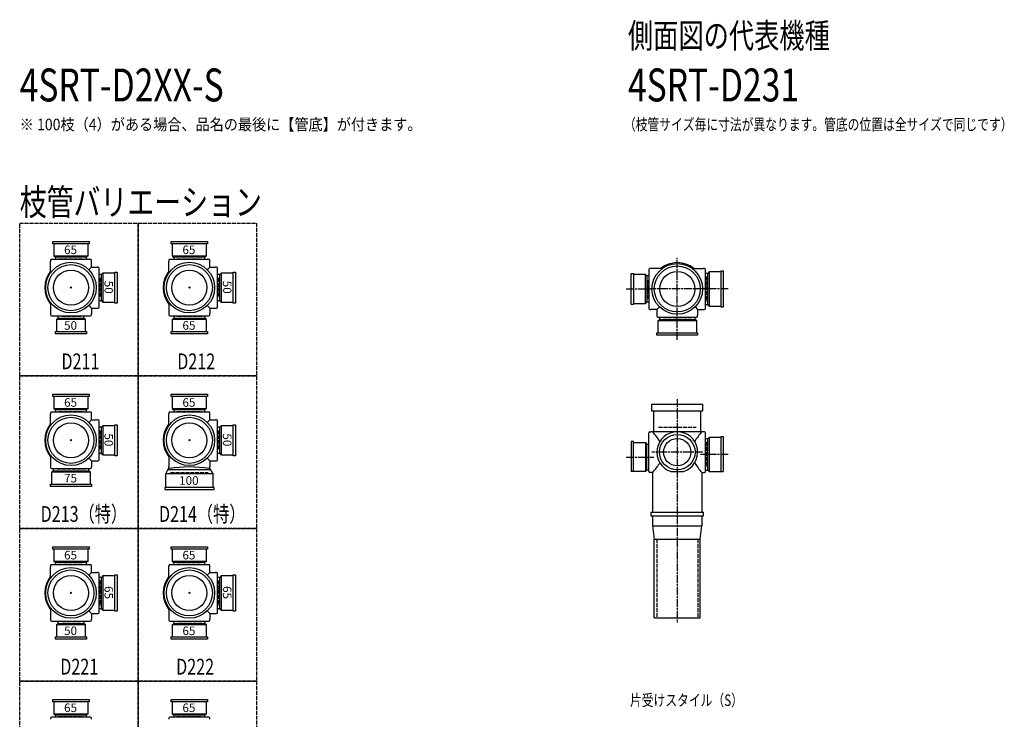
# Model space of a CAD drawing. Extents: x 0 to 5575, y -3863 to 618.
# Drawn here: x 0 to 2995, y -1508 to 618 of the extents above; entities that cross this region are included whole.
import ezdxf
from ezdxf.enums import TextEntityAlignment as Align

# ---------------------------------------------------------------- set-up
doc = ezdxf.new("R2010")
doc.units = 0
doc.header["$PDMODE"] = 35
doc.header["$PDSIZE"] = 2
doc.linetypes.add('ACAD_ISO02W100', pattern=[15, 12, -3])
doc.linetypes.add('ACAD_ISO08W100', pattern=[36, 24, -3, 6, -3])
for name, color, linetype in [('CENTER', 2, 'ACAD_ISO08W100'), ('DOTS', 1, 'CONTINUOUS'), ('HIDDEN', 2, 'ACAD_ISO02W100'), ('OBJECT', 4, 'CONTINUOUS'), ('SLIM', 2, 'CONTINUOUS')]:
    doc.layers.add(name, color=color, linetype=linetype)
doc.styles.get("Standard").update_dxf_attribs({"font": 'simplex.shx', "width": 0.75, "bigfont": 'bigfont.shx'})

# ---------------------------------------------------------------- blocks, each defined once
blk = doc.blocks.new('*U13')
at = {"layer": 'SLIM'}
blk.add_text('65', height=26, dxfattribs=at).set_placement((135, -1486))
blk = doc.blocks.new('*U14')
at = {"layer": 'SLIM'}
blk.add_text('65', height=26, dxfattribs=at).set_placement((495, -1486))
blk = doc.blocks.new('*U15')
at = {"layer": 'SLIM'}
blk.add_text('65', height=26, dxfattribs=at).set_placement((495, -1022))
blk = doc.blocks.new('*U16')
at = {"layer": 'SLIM'}
blk.add_text('65', height=26, dxfattribs=at).set_placement((135, -1022))
blk = doc.blocks.new('*U37')
at = {"layer": 'SLIM'}
blk.add_text('65', height=26, dxfattribs=at).set_placement((495, -1252))
blk = doc.blocks.new('*U38')
at = {"layer": 'SLIM'}
blk.add_text('65', height=26, rotation=270, dxfattribs=at).set_placement((618, -1103))
blk = doc.blocks.new('*U39')
at = {"layer": 'SLIM'}
blk.add_text('50', height=26, dxfattribs=at).set_placement((135, -1252))
blk = doc.blocks.new('*U40')
at = {"layer": 'SLIM'}
blk.add_text('65', height=26, rotation=270, dxfattribs=at).set_placement((258, -1103))
blk = doc.blocks.new('*U41')
at = {"layer": 'SLIM'}
blk.add_text('75', height=26, dxfattribs=at).set_placement((135, -788))
blk = doc.blocks.new('*U42')
at = {"layer": 'SLIM'}
blk.add_text('50', height=26, rotation=270, dxfattribs=at).set_placement((258, -639))
blk = doc.blocks.new('*U43')
at = {"layer": 'SLIM'}
blk.add_text('65', height=26, dxfattribs=at).set_placement((135, -558))
blk = doc.blocks.new('*U44')
at = {"layer": 'SLIM'}
blk.add_text('100', height=26, dxfattribs=at).set_placement((485, -795.2))
blk = doc.blocks.new('*U45')
at = {"layer": 'SLIM'}
blk.add_text('50', height=26, rotation=270, dxfattribs=at).set_placement((618, -639))
blk = doc.blocks.new('*U46')
at = {"layer": 'SLIM'}
blk.add_text('65', height=26, dxfattribs=at).set_placement((495, -558))
blk = doc.blocks.new('*U47')
at = {"layer": 'SLIM'}
blk.add_text('65', height=26, dxfattribs=at).set_placement((495, -324))
blk = doc.blocks.new('*U48')
at = {"layer": 'SLIM'}
blk.add_text('50', height=26, rotation=270, dxfattribs=at).set_placement((618, -175))
blk = doc.blocks.new('*U49')
at = {"layer": 'SLIM'}
blk.add_text('65', height=26, dxfattribs=at).set_placement((495, -94))
blk = doc.blocks.new('*U50')
at = {"layer": 'SLIM'}
blk.add_text('50', height=26, dxfattribs=at).set_placement((135, -324))
blk = doc.blocks.new('*U51')
at = {"layer": 'SLIM'}
blk.add_text('50', height=26, rotation=270, dxfattribs=at).set_placement((258, -175))
blk = doc.blocks.new('*U52')
at = {"layer": 'SLIM'}
blk.add_text('65', height=26, dxfattribs=at).set_placement((135, -94))

msp = doc.modelspace()

# ---------------------------------------------------------------- linework, layer by layer
at = {"layer": 'CENTER'}
for p, q in [((2000, -280), (2000, -105)), ((1845, -200), (1920, -200)), ((2080, -200), (1920, -200)), ((2155, -200), (2080, -200)), ((2000, -355), (2000, -280)), ((2000, -535), (2000, -890)), ((1845, -711), (1929, -711)), ((2077, -696), (1923, -696)), ((2155, -703), (2071, -703)), ((2000, -890), (2000, -1215))]:
    msp.add_line(p, q, dxfattribs=at)
at = {"layer": 'DOTS'}
for p in [(156, -196), (516, -196), (2000, -200), (156, -660), (516, -660), (2000, -755), (156, -1124), (516, -1124)]:
    msp.add_point(p, dxfattribs=at)
at = {"layer": 'HIDDEN'}
for p, q in [((118, -108), (194, -108)), ((478, -108), (554, -108)), ((244, -166), (244, -226)), ((604, -166), (604, -226)), ((1912, -230), (1912, -170)), ((2088, -162), (2088, -238)), ((186, -284), (126, -284)), ((554, -284), (478, -284)), ((2044.5, -288), (1955.5, -288)), ((118, -572), (194, -572)), ((478, -572), (554, -572)), ((1943, -620), (2057, -620)), ((244, -630), (244, -690)), ((604, -630), (604, -690)), ((1912, -681), (1912, -741)), ((2088, -665), (2088, -741)), ((200.5, -748), (111.5, -748)), ((459, -758), (573, -758)), ((1937.5, -960), (1937.5, -1200)), ((2062.5, -960), (2062.5, -1200)), ((118, -1036), (194, -1036)), ((478, -1036), (554, -1036)), ((244, -1086), (244, -1162)), ((604, -1086), (604, -1162)), ((186, -1212), (126, -1212)), ((554, -1212), (478, -1212)), ((118, -1500), (194, -1500)), ((478, -1500), (554, -1500))]:
    msp.add_line(p, q, dxfattribs=at)
for points in [[(0, 0), (360, 0), (360, -464), (0, -464)], [(360, 0), (720, 0), (720, -464), (360, -464)], [(0, -464), (360, -464), (360, -928), (0, -928)], [(360, -464), (720, -464), (720, -928), (360, -928)], [(0, -928), (360, -928), (360, -1392), (0, -1392)], [(360, -928), (720, -928), (720, -1392), (360, -1392)], [(0, -1392), (360, -1392), (360, -1856), (0, -1856)], [(360, -1392), (720, -1392), (720, -1856), (360, -1856)]]:
    msp.add_lwpolyline(points, close=True, dxfattribs=at)
at = {"layer": 'OBJECT'}
for p, q in [((101, -63), (101, -56)), ((101, -56), (211, -56)), ((211, -56), (211, -63)), ((461, -63), (461, -56)), ((461, -56), (571, -56)), ((571, -56), (571, -63)), ((211, -63), (101, -63)), ((104, -63), (104, -99)), ((208, -99), (208, -63)), ((571, -63), (461, -63)), ((464, -63), (464, -99)), ((568, -99), (568, -63)), ((94, -113), (94, -116)), ((94, -150.3), (94, -116)), ((215, -110), (97, -110)), ((104, -99), (208, -99)), ((104, -99), (108.5, -103)), ((108.5, -103), (108.5, -110)), ((203.5, -103), (108.5, -103)), ((208, -99), (203.5, -103)), ((203.5, -110), (203.5, -103)), ((218, -116), (218, -113)), ((218, -134), (218, -116)), ((454, -113), (454, -116)), ((454, -150.3), (454, -116)), ((575, -110), (457, -110)), ((464, -99), (568, -99)), ((464, -99), (468.5, -103)), ((468.5, -103), (468.5, -110)), ((563.5, -103), (468.5, -103)), ((568, -99), (563.5, -103)), ((563.5, -110), (563.5, -103)), ((578, -116), (578, -113)), ((578, -134), (578, -116)), ((210.4, -141.6), (218, -134)), ((218, -134), (236, -134)), ((239, -134), (236, -134)), ((242, -255), (242, -137)), ((289, -149), (296, -149)), ((289, -243), (289, -149)), ((296, -149), (296, -243)), ((570.4, -141.6), (578, -134)), ((578, -134), (596, -134)), ((599, -134), (596, -134)), ((602, -255), (602, -137)), ((649, -149), (656, -149)), ((649, -243), (649, -149)), ((656, -149), (656, -243)), ((1914, -141), (1914, -259)), ((1920, -138), (1917, -138)), ((1954.3, -138), (1920, -138)), ((2045.7, -138), (2080, -138)), ((2083, -138), (2080, -138)), ((2086, -259), (2086, -141)), ((2097, -148), (2093, -152.5)), ((2133, -148), (2097, -148)), ((2097, -148), (2097, -252)), ((2133, -145), (2140, -145)), ((2133, -255), (2133, -145)), ((2140, -145), (2140, -255)), ((249, -156.5), (242, -156.5)), ((253, -152), (249, -156.5)), ((249, -235.5), (249, -156.5)), ((289, -152), (253, -152)), ((253, -152), (253, -240)), ((609, -156.5), (602, -156.5)), ((613, -152), (609, -156.5)), ((609, -235.5), (609, -156.5)), ((649, -152), (613, -152)), ((613, -152), (613, -240)), ((1860, -247), (1860, -153)), ((1860, -153), (1867, -153)), ((1867, -153), (1867, -247)), ((1903, -156), (1867, -156)), ((1903, -244), (1903, -156)), ((1903, -156), (1907, -160.5)), ((1914, -160.5), (1907, -160.5)), ((1907, -160.5), (1907, -239.5)), ((2093, -152.5), (2086, -152.5)), ((2093, -247.5), (2093, -152.5)), ((242, -235.5), (249, -235.5)), ((253, -240), (249, -235.5)), ((602, -235.5), (609, -235.5)), ((613, -240), (609, -235.5)), ((1903, -244), (1907, -239.5)), ((1907, -239.5), (1914, -239.5)), ((94, -241.7), (94, -276)), ((210.4, -250.4), (218, -258)), ((218, -258), (236, -258)), ((218, -258), (218, -276)), ((236, -258), (239, -258)), ((253, -240), (289, -240)), ((296, -243), (289, -243)), ((454, -241.7), (454, -276)), ((570.4, -250.4), (578, -258)), ((578, -258), (596, -258)), ((578, -258), (578, -276)), ((596, -258), (599, -258)), ((613, -240), (649, -240)), ((656, -243), (649, -243)), ((1867, -247), (1860, -247)), ((1867, -244), (1903, -244)), ((1917, -262), (1920, -262)), ((1938, -262), (1920, -262)), ((1945.6, -254.4), (1938, -262)), ((1938, -262), (1938, -280)), ((2054.4, -254.4), (2062, -262)), ((2062, -262), (2080, -262)), ((2062, -262), (2062, -280)), ((2080, -262), (2083, -262)), ((2086, -247.5), (2093, -247.5)), ((2097, -252), (2093, -247.5)), ((2097, -252), (2133, -252)), ((2140, -255), (2133, -255)), ((94, -276), (94, -279)), ((97, -282), (215, -282)), ((112, -293), (116.5, -289)), ((200, -293), (112, -293)), ((112, -293), (112, -329)), ((116.5, -282), (116.5, -289)), ((116.5, -289), (195.5, -289)), ((195.5, -289), (195.5, -282)), ((200, -293), (195.5, -289)), ((200, -329), (200, -293)), ((218, -279), (218, -276)), ((454, -276), (454, -279)), ((457, -282), (575, -282)), ((464, -293), (468.5, -289)), ((568, -293), (464, -293)), ((464, -293), (464, -329)), ((468.5, -282), (468.5, -289)), ((468.5, -289), (563.5, -289)), ((563.5, -289), (563.5, -282)), ((568, -293), (563.5, -289)), ((568, -329), (568, -293)), ((578, -279), (578, -276)), ((1938, -280), (1938, -283)), ((1941, -286), (2059, -286)), ((1941, -297), (1945.5, -293)), ((2059, -297), (1941, -297)), ((1941, -297), (1941, -333)), ((1945.5, -286), (1945.5, -293)), ((1945.5, -293), (2054.5, -293)), ((2054.5, -293), (2054.5, -286)), ((2059, -297), (2054.5, -293)), ((2059, -333), (2059, -297)), ((2062, -283), (2062, -280)), ((109, -336), (109, -329)), ((109, -329), (203, -329)), ((203, -329), (203, -336)), ((461, -336), (461, -329)), ((461, -329), (571, -329)), ((571, -329), (571, -336)), ((203, -336), (109, -336)), ((571, -336), (461, -336)), ((1938, -340), (1938, -333)), ((1938, -333), (2062, -333)), ((2062, -340), (1938, -340)), ((2062, -333), (2062, -340)), ((101, -527), (101, -520)), ((101, -520), (211, -520)), ((211, -527), (101, -527)), ((104, -527), (104, -563)), ((208, -563), (208, -527)), ((211, -520), (211, -527)), ((461, -527), (461, -520)), ((461, -520), (571, -520)), ((571, -527), (461, -527)), ((464, -527), (464, -563)), ((568, -563), (568, -527)), ((571, -520), (571, -527)), ((104, -563), (208, -563)), ((104, -563), (108.5, -567)), ((108.5, -567), (108.5, -574)), ((203.5, -567), (108.5, -567)), ((208, -563), (203.5, -567)), ((203.5, -574), (203.5, -567)), ((464, -563), (568, -563)), ((464, -563), (468.5, -567)), ((468.5, -567), (468.5, -574)), ((563.5, -567), (468.5, -567)), ((568, -563), (563.5, -567)), ((563.5, -574), (563.5, -567)), ((1923, -571), (1923, -550)), ((1923, -550), (2077, -550)), ((2077, -550), (2077, -571)), ((94, -577), (94, -580)), ((94, -614.3), (94, -580)), ((215, -574), (97, -574)), ((210.4, -605.6), (218, -598)), ((218, -580), (218, -577)), ((218, -598), (218, -580)), ((218, -598), (236, -598)), ((239, -598), (236, -598)), ((454, -577), (454, -580)), ((454, -614.3), (454, -580)), ((575, -574), (457, -574)), ((570.4, -605.6), (578, -598)), ((578, -580), (578, -577)), ((578, -598), (578, -580)), ((578, -598), (596, -598)), ((599, -598), (596, -598)), ((2077, -571), (1923, -571)), ((1928, -571), (1928, -634)), ((2072, -634), (2072, -571)), ((242, -719), (242, -601)), ((249, -620.5), (242, -620.5)), ((253, -616), (249, -620.5)), ((249, -699.5), (249, -620.5)), ((289, -616), (253, -616)), ((253, -616), (253, -704)), ((289, -613), (296, -613)), ((289, -707), (289, -613)), ((296, -613), (296, -707)), ((602, -719), (602, -601)), ((609, -620.5), (602, -620.5)), ((613, -616), (609, -620.5)), ((609, -699.5), (609, -620.5)), ((649, -616), (613, -616)), ((613, -616), (613, -704)), ((649, -613), (656, -613)), ((649, -707), (649, -613)), ((656, -613), (656, -707)), ((1914, -755), (1914, -637)), ((1917, -634), (1920, -634)), ((2080, -634), (1920, -634)), ((2083, -634), (2080, -634)), ((2086, -755), (2086, -637)), ((2093, -655.5), (2086, -655.5)), ((2097, -651), (2093, -655.5)), ((2093, -750.5), (2093, -655.5)), ((2133, -651), (2097, -651)), ((2097, -651), (2097, -755)), ((2133, -648), (2140, -648)), ((2133, -755), (2133, -648)), ((2140, -648), (2140, -755)), ((1867, -664), (1860, -664)), ((1860, -664), (1860, -755)), ((1867, -755), (1867, -664)), ((1867, -667), (1903, -667)), ((1903, -667), (1903, -755)), ((1903, -667), (1907, -671.5)), ((1907, -671.5), (1914, -671.5)), ((1907, -750.5), (1907, -671.5)), ((94, -705.7), (94, -740)), ((210.4, -714.4), (218, -722)), ((242, -699.5), (249, -699.5)), ((253, -704), (249, -699.5)), ((253, -704), (289, -704)), ((296, -707), (289, -707)), ((454, -705.7), (454, -740)), ((570.4, -714.4), (578, -722)), ((602, -699.5), (609, -699.5)), ((613, -704), (609, -699.5)), ((613, -704), (649, -704)), ((656, -707), (649, -707)), ((94, -740), (94, -743)), ((97, -746), (215, -746)), ((101.5, -746), (101.5, -753)), ((210.5, -753), (210.5, -746)), ((218, -722), (236, -722)), ((218, -722), (218, -740)), ((218, -743), (218, -740)), ((236, -722), (239, -722)), ((450.5, -750), (454, -746)), ((454, -746), (454, -740)), ((578, -722), (596, -722)), ((578, -722), (578, -740)), ((578, -746), (578, -740)), ((581.5, -750), (578, -746)), ((596, -722), (599, -722)), ((97, -757), (101.5, -753)), ((215, -757), (97, -757)), ((97, -757), (97, -793)), ((101.5, -753), (210.5, -753)), ((215, -757), (210.5, -753)), ((215, -793), (215, -757)), ((444, -761.5), (450.5, -750)), ((588, -761.5), (444, -761.5)), ((444, -803), (444, -761.5)), ((581.5, -750), (450.5, -750)), ((588, -761.5), (581.5, -750)), ((588, -803), (588, -761.5)), ((1903, -755), (1860, -755)), ((1903, -755), (1907, -750.5)), ((1914, -750.5), (1907, -750.5)), ((1920, -758), (1917, -758)), ((1925, -758), (1920, -758)), ((1925, -758), (1925, -878)), ((1980.9, -755), (2019.1, -755)), ((2075, -758), (2075, -878)), ((2075, -758), (2080, -758)), ((2080, -758), (2083, -758)), ((2086, -750.5), (2093, -750.5)), ((2097, -755), (2093, -750.5)), ((2097, -755), (2140, -755)), ((94, -800), (94, -793)), ((94, -793), (218, -793)), ((218, -800), (94, -800)), ((218, -793), (218, -800)), ((591, -803), (441, -803)), ((441, -803), (441, -810)), ((591, -810), (591, -803)), ((441, -810), (591, -810)), ((1920, -878), (2080, -878)), ((1920, -878), (1920, -890)), ((1920, -890), (2080, -890)), ((1925, -890), (1925, -920)), ((2075, -890), (2075, -920)), ((2080, -890), (2080, -878)), ((1925, -920), (2075, -920)), ((1925, -920), (1930, -960)), ((2070, -960), (2075, -920)), ((101, -991), (101, -984)), ((101, -984), (211, -984)), ((211, -984), (211, -991)), ((461, -991), (461, -984)), ((461, -984), (571, -984)), ((571, -984), (571, -991)), ((1930, -1200), (1930, -960)), ((1930, -960), (2070, -960)), ((2070, -1200), (2070, -960)), ((211, -991), (101, -991)), ((104, -991), (104, -1027)), ((208, -1027), (208, -991)), ((571, -991), (461, -991)), ((464, -991), (464, -1027)), ((568, -1027), (568, -991)), ((94, -1041), (94, -1044)), ((94, -1078.3), (94, -1044)), ((215, -1038), (97, -1038)), ((104, -1027), (208, -1027)), ((104, -1027), (108.5, -1031)), ((108.5, -1031), (108.5, -1038)), ((203.5, -1031), (108.5, -1031)), ((208, -1027), (203.5, -1031)), ((203.5, -1038), (203.5, -1031)), ((218, -1044), (218, -1041)), ((218, -1062), (218, -1044)), ((454, -1041), (454, -1044)), ((454, -1078.3), (454, -1044)), ((575, -1038), (457, -1038)), ((464, -1027), (568, -1027)), ((464, -1027), (468.5, -1031)), ((468.5, -1031), (468.5, -1038)), ((563.5, -1031), (468.5, -1031)), ((568, -1027), (563.5, -1031)), ((563.5, -1038), (563.5, -1031)), ((578, -1044), (578, -1041)), ((578, -1062), (578, -1044)), ((210.4, -1069.6), (218, -1062)), ((218, -1062), (236, -1062)), ((239, -1062), (236, -1062)), ((242, -1183), (242, -1065)), ((249, -1076.5), (242, -1076.5)), ((253, -1072), (249, -1076.5)), ((249, -1171.5), (249, -1076.5)), ((289, -1072), (253, -1072)), ((253, -1072), (253, -1176)), ((289, -1069), (296, -1069)), ((289, -1179), (289, -1069)), ((296, -1069), (296, -1179)), ((570.4, -1069.6), (578, -1062)), ((578, -1062), (596, -1062)), ((599, -1062), (596, -1062)), ((602, -1183), (602, -1065)), ((609, -1076.5), (602, -1076.5)), ((613, -1072), (609, -1076.5)), ((609, -1171.5), (609, -1076.5)), ((649, -1072), (613, -1072)), ((613, -1072), (613, -1176)), ((649, -1069), (656, -1069)), ((649, -1179), (649, -1069)), ((656, -1069), (656, -1179)), ((94, -1169.7), (94, -1204)), ((210.4, -1178.4), (218, -1186)), ((218, -1186), (236, -1186)), ((218, -1186), (218, -1204)), ((236, -1186), (239, -1186)), ((242, -1171.5), (249, -1171.5)), ((253, -1176), (249, -1171.5)), ((253, -1176), (289, -1176)), ((296, -1179), (289, -1179)), ((454, -1169.7), (454, -1204)), ((570.4, -1178.4), (578, -1186)), ((578, -1186), (596, -1186)), ((578, -1186), (578, -1204)), ((596, -1186), (599, -1186)), ((602, -1171.5), (609, -1171.5)), ((613, -1176), (609, -1171.5)), ((613, -1176), (649, -1176)), ((656, -1179), (649, -1179)), ((94, -1204), (94, -1207)), ((97, -1210), (215, -1210)), ((112, -1221), (116.5, -1217)), ((200, -1221), (112, -1221)), ((112, -1221), (112, -1257)), ((116.5, -1210), (116.5, -1217)), ((116.5, -1217), (195.5, -1217)), ((195.5, -1217), (195.5, -1210)), ((200, -1221), (195.5, -1217)), ((200, -1257), (200, -1221)), ((218, -1207), (218, -1204)), ((454, -1204), (454, -1207)), ((457, -1210), (575, -1210)), ((464, -1221), (468.5, -1217)), ((568, -1221), (464, -1221)), ((464, -1221), (464, -1257)), ((468.5, -1210), (468.5, -1217)), ((468.5, -1217), (563.5, -1217)), ((563.5, -1217), (563.5, -1210)), ((568, -1221), (563.5, -1217)), ((568, -1257), (568, -1221)), ((578, -1207), (578, -1204)), ((1930, -1200), (2070, -1200)), ((109, -1264), (109, -1257)), ((109, -1257), (203, -1257)), ((203, -1257), (203, -1264)), ((461, -1264), (461, -1257)), ((461, -1257), (571, -1257)), ((571, -1257), (571, -1264)), ((203, -1264), (109, -1264)), ((571, -1264), (461, -1264)), ((101, -1455), (101, -1448)), ((101, -1448), (211, -1448)), ((211, -1455), (101, -1455)), ((104, -1455), (104, -1491)), ((208, -1491), (208, -1455)), ((211, -1448), (211, -1455)), ((461, -1455), (461, -1448)), ((461, -1448), (571, -1448)), ((571, -1455), (461, -1455)), ((464, -1455), (464, -1491)), ((568, -1491), (568, -1455)), ((571, -1448), (571, -1455)), ((104, -1491), (208, -1491)), ((104, -1491), (108.5, -1495)), ((108.5, -1495), (108.5, -1502)), ((203.5, -1495), (108.5, -1495)), ((208, -1491), (203.5, -1495)), ((203.5, -1502), (203.5, -1495)), ((464, -1491), (568, -1491)), ((464, -1491), (468.5, -1495)), ((468.5, -1495), (468.5, -1502)), ((563.5, -1495), (468.5, -1495)), ((568, -1491), (563.5, -1495)), ((563.5, -1502), (563.5, -1495)), ((94, -1505), (94, -1508)), ((215, -1502), (97, -1502)), ((218, -1508), (218, -1505)), ((454, -1505), (454, -1508)), ((575, -1502), (457, -1502)), ((578, -1508), (578, -1505))]:
    msp.add_line(p, q, dxfattribs=at)
for centre, radius in [((156, -196), 77), ((516, -196), 77), ((156, -196), 70), ((156, -196), 53.5), ((516, -196), 70), ((516, -196), 53.5), ((2000, -200), 77), ((2000, -200), 70), ((2000, -200), 53.5), ((156, -660), 77), ((156, -660), 70), ((516, -660), 77), ((516, -660), 70), ((156, -660), 53.5), ((516, -660), 53.5), ((2000, -696), 54), ((2000, -696), 41.5), ((156, -1124), 77), ((516, -1124), 77), ((156, -1124), 70), ((156, -1124), 53.5), ((516, -1124), 70), ((516, -1124), 53.5)]:
    msp.add_circle(centre, radius, dxfattribs=at)
for centre, radius, start, end in [((97, -113), 3, 90, 180), ((215, -113), 3, 0, 90), ((457, -113), 3, 90, 180), ((575, -113), 3, 0, 90), ((156, -196), 80, 140.805, 219.195), ((239, -137), 3, 0, 90), ((516, -196), 80, 140.805, 219.195), ((599, -137), 3, 0, 90), ((1917, -141), 3, 90, 180), ((2000, -200), 80, 50.805, 129.195), ((2083, -141), 3, 0, 90), ((239, -255), 3, 270, 0), ((599, -255), 3, 270, 0), ((1917, -259), 3, 180, 270), ((2083, -259), 3, 270, 0), ((97, -279), 3, 180, 270), ((215, -279), 3, 270, 0), ((457, -279), 3, 180, 270), ((575, -279), 3, 270, 0), ((1941, -283), 3, 180, 270), ((2059, -283), 3, 270, 0), ((97, -577), 3, 90, 180), ((215, -577), 3, 0, 90), ((239, -601), 3, 0, 90), ((457, -577), 3, 90, 180), ((575, -577), 3, 0, 90), ((599, -601), 3, 0, 90), ((156, -660), 80, 140.805, 219.195), ((516, -660), 80, 140.805, 219.195), ((1917, -637), 3, 90, 180), ((1799.3, -749.4), 170.6, 30.0805, 42.5587), ((2000, -696), 62, 287.8966, 252.1034), ((2200.7, -749.4), 170.6, 137.4413, 149.9195), ((2083, -637), 3, 0, 90), ((97, -743), 3, 180, 270), ((215, -743), 3, 270, 0), ((239, -719), 3, 270, 0), ((516, -1127.9), 386.9, 80.7787, 99.2213), ((599, -719), 3, 270, 0), ((1799.3, -642.6), 170.6, 317.4413, 329.9195), ((2200.7, -642.6), 170.6, 210.0805, 222.5587), ((1917, -755), 3, 180, 270), ((2083, -755), 3, 270, 0), ((97, -1041), 3, 90, 180), ((215, -1041), 3, 0, 90), ((457, -1041), 3, 90, 180), ((575, -1041), 3, 0, 90), ((156, -1124), 80, 140.805, 219.195), ((239, -1065), 3, 0, 90), ((516, -1124), 80, 140.805, 219.195), ((599, -1065), 3, 0, 90), ((239, -1183), 3, 270, 0), ((599, -1183), 3, 270, 0), ((97, -1207), 3, 180, 270), ((215, -1207), 3, 270, 0), ((457, -1207), 3, 180, 270), ((575, -1207), 3, 270, 0), ((97, -1505), 3, 90, 180), ((215, -1505), 3, 0, 90), ((457, -1505), 3, 90, 180), ((575, -1505), 3, 0, 90)]:
    msp.add_arc(centre, radius, start, end, dxfattribs=at)

# ---------------------------------------------------------------- block references
for name in ['*U52', '*U49', '*U51', '*U48', '*U50', '*U47', '*U43', '*U46', '*U42', '*U45', '*U41', '*U44', '*U16', '*U15', '*U40', '*U38', '*U39', '*U37', '*U13', '*U14']:
    msp.add_blockref(name, (0, 0), dxfattribs=at)

# ---------------------------------------------------------------- texts
at = {"layer": 'SLIM', "width": 0.75}
for s, height, p in [('側面図の代表機種', 75, (1850, 532.5)), ('4SRT-D2XX-S', 100, (0, 370)), ('4SRT-D231', 100, (1850, 370)), ('（枝管サイズ毎に寸法が異なります。管底の位置は全サイズで同じです）', 35, (1837.8, 282.5)), ('枝管バリエーション', 80, (0, 24)), ('D211', 48, (126.9, -444)), ('D212', 48, (479.1, -444)), ('D213（特）', 48, (63.6, -908)), ('D214（特）', 48, (423.6, -908)), ('D221', 48, (123.4, -1372)), ('D222', 48, (475.7, -1372)), ('片受けスタイル（S）', 35, (1856.2, -1467.5))]:
    msp.add_text(s, height=height, dxfattribs=at).set_placement(p)
at = {"layer": 'SLIM', "width": 0.9}
msp.add_text('※ 100枝（4）がある場合、品名の最後に【管底】が付きます。', height=35, dxfattribs=at).set_placement((0, 300), align=Align.MIDDLE_LEFT)

doc.saveas('drawing.dxf')
